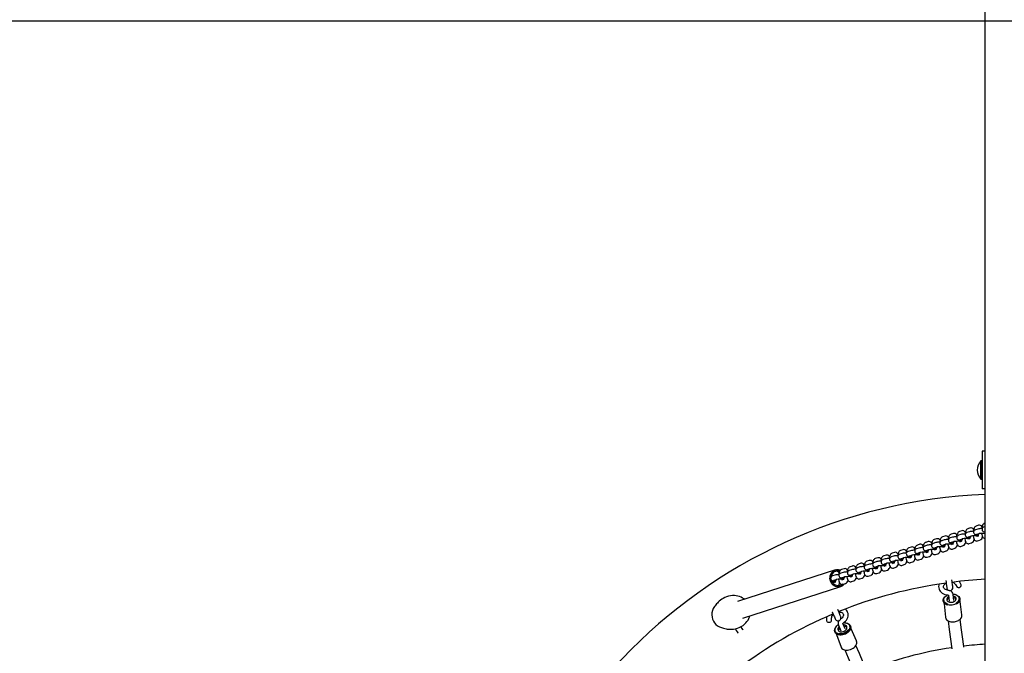
# Model space of a CAD drawing. Units: millimetres. Extents: x 1385 to 11314, y 196 to 7440.
# Drawn here: x 3922 to 5225, y 3538 to 4375 of the extents above; entities that cross this region are included whole.
import ezdxf

# ---------------------------------------------------------------- set-up
doc = ezdxf.new("R2010")
doc.units = ezdxf.units.MM
doc.header["$LTSCALE"] = 50
doc.linetypes.add('SLD-Сплошная', pattern=[0])

msp = doc.modelspace()

# ---------------------------------------------------------------- linework, layer by layer
at = {"color": 7, "linetype": 'SLD-Сплошная', "lineweight": 25}
for p, q in [((5199.2, 2132.5), (5199.2, 4397.9)), ((5195.2, 3804.9), (5195.2, 3754.9)), ((5199.2, 3804.9), (5195.2, 3804.9)), ((5194.3, 3791.9), (5193.7, 3791.9)), ((5193.7, 3769), (5193.7, 3791.9)), ((5194.7, 3791.5), (5194.3, 3791.9)), ((5194.3, 3769), (5194.3, 3791.9)), ((5194.7, 3791.5), (5194.7, 3768.3)), ((5193.7, 3767.9), (5193.7, 3769)), ((5193.7, 3767.9), (5194.3, 3767.9)), ((5194.3, 3767.9), (5194.3, 3769)), ((5194.3, 3767.9), (5194.7, 3768.3)), ((5199.2, 3754.9), (5195.2, 3754.9)), ((5168.4, 3699.7), (5165.2, 3698.7)), ((5179.5, 3703.3), (5176.3, 3702.2)), ((5189.5, 3701.9), (5186.3, 3700.9)), ((5190.6, 3706.8), (5187.4, 3705.8)), ((5199.2, 3705), (5197.5, 3704.5)), ((5198.6, 3709.4), (5198.6, 3709.4)), ((5135, 3688.9), (5131.8, 3687.9)), ((5145, 3687.5), (5141.8, 3686.5)), ((5146.1, 3692.5), (5142.9, 3691.5)), ((5156.1, 3691.1), (5153, 3690.1)), ((5157.2, 3696.1), (5154.1, 3695.1)), ((5167.2, 3694.7), (5164.1, 3693.7)), ((5167.6, 3685.5), (5165.2, 3684.7)), ((5165.9, 3688), (5169.1, 3689)), ((5167.2, 3685.4), (5167.2, 3685.7)), ((5178.4, 3698.3), (5175.2, 3697.3)), ((5178.8, 3689.1), (5176.3, 3688.3)), ((5177.1, 3691.6), (5180.2, 3692.6)), ((5178.4, 3689), (5178.3, 3689.3)), ((5189.9, 3692.7), (5187.4, 3691.9)), ((5188.2, 3695.2), (5191.3, 3696.2)), ((5189.3, 3686.2), (5192.4, 3687.2)), ((5189.5, 3692.6), (5189.4, 3692.8)), ((5199.2, 3695.7), (5198.6, 3695.5)), ((5090.5, 3674.6), (5087.3, 3673.5)), ((5100.5, 3673.2), (5097.3, 3672.2)), ((5101.6, 3678.1), (5098.4, 3677.1)), ((5111.6, 3676.8), (5108.5, 3675.8)), ((5112.7, 3681.7), (5109.6, 3680.7)), ((5122.7, 3680.4), (5119.6, 3679.3)), ((5123.8, 3685.3), (5120.7, 3684.3)), ((5121.4, 3673.6), (5124.6, 3674.7)), ((5133.9, 3684), (5130.7, 3682.9)), ((5134.3, 3674.7), (5131.8, 3674)), ((5132.5, 3677.2), (5135.7, 3678.2)), ((5133.9, 3674.6), (5133.8, 3674.9)), ((5145.4, 3678.3), (5142.9, 3677.5)), ((5143.7, 3680.8), (5146.8, 3681.8)), ((5144.8, 3671.8), (5147.9, 3672.9)), ((5145, 3678.2), (5144.9, 3678.5)), ((5156.5, 3681.9), (5154.1, 3681.1)), ((5154.8, 3684.4), (5158, 3685.4)), ((5155.9, 3675.4), (5159.1, 3676.4)), ((5156.1, 3681.8), (5156.1, 3682.1)), ((5167, 3679), (5170.2, 3680)), ((5178.2, 3682.6), (5181.3, 3683.6)), ((5046, 3660.2), (5042.8, 3659.2)), ((5057.1, 3663.8), (5053.9, 3662.8)), ((5067.1, 3662.4), (5063.9, 3661.4)), ((5068.2, 3667.4), (5065.1, 3666.4)), ((5078.2, 3666), (5075.1, 3665)), ((5079.3, 3671), (5076.2, 3669.9)), ((5076.9, 3659.3), (5080.1, 3660.3)), ((5089.4, 3669.6), (5086.2, 3668.6)), ((5089.8, 3660.4), (5087.3, 3659.6)), ((5088, 3662.9), (5091.2, 3663.9)), ((5089.4, 3660.3), (5089.3, 3660.6)), ((5100.9, 3664), (5098.4, 3663.2)), ((5099.2, 3666.5), (5102.3, 3667.5)), ((5100.5, 3663.9), (5100.4, 3664.1)), ((5112, 3667.6), (5109.6, 3666.8)), ((5110.3, 3670), (5113.5, 3671.1)), ((5111.4, 3661.1), (5114.6, 3662.1)), ((5111.6, 3667.4), (5111.6, 3667.7)), ((5123.1, 3671.2), (5120.7, 3670.4)), ((5122.5, 3664.7), (5125.7, 3665.7)), ((5122.7, 3671), (5122.7, 3671.3)), ((5133.7, 3668.3), (5136.8, 3669.3)), ((5001.3, 3647.8), (4871.7, 3606)), ((5012.6, 3649.4), (5009.4, 3648.4)), ((5022.6, 3648.1), (5019.4, 3647.1)), ((5023.7, 3653), (5020.6, 3652)), ((5033.7, 3651.7), (5030.6, 3650.6)), ((5034.8, 3656.6), (5031.7, 3655.6)), ((5044.9, 3655.2), (5041.7, 3654.2)), ((5043.5, 3648.5), (5046.7, 3649.5)), ((5056, 3658.8), (5052.8, 3657.8)), ((5056.4, 3649.6), (5053.9, 3648.8)), ((5054.7, 3652.1), (5057.8, 3653.1)), ((5056, 3649.5), (5055.9, 3649.8)), ((5067.5, 3653.2), (5065.1, 3652.4)), ((5065.8, 3655.7), (5069, 3656.7)), ((5066.9, 3646.7), (5070.1, 3647.7)), ((5067.1, 3653.1), (5067.1, 3653.4)), ((5078.6, 3656.8), (5076.2, 3656)), ((5078, 3650.3), (5081.2, 3651.3)), ((5078.2, 3656.7), (5078.2, 3657)), ((5089.2, 3653.9), (5092.3, 3654.9)), ((5100.3, 3657.5), (5103.4, 3658.5)), ((5000.3, 3640.9), (4997.2, 3639.9)), ((4999, 3634.2), (5002.2, 3635.2)), ((5001.5, 3645.8), (4999.4, 3645.2)), ((5011.5, 3644.5), (5008.3, 3643.5)), ((5011.9, 3635.3), (5009.4, 3634.5)), ((5010.2, 3637.8), (5013.3, 3638.8)), ((5011.5, 3635.1), (5011.4, 3635.4)), ((5023, 3638.9), (5020.6, 3638.1)), ((5021.3, 3641.3), (5024.5, 3642.4)), ((5022.4, 3632.4), (5025.6, 3633.4)), ((5022.6, 3638.7), (5022.6, 3639)), ((5034.1, 3642.5), (5031.7, 3641.7)), ((5032.4, 3644.9), (5035.6, 3645.9)), ((5033.5, 3636), (5036.7, 3637)), ((5033.7, 3642.3), (5033.7, 3642.6)), ((5045.2, 3646), (5042.8, 3645.3)), ((5044.7, 3639.5), (5047.8, 3640.6)), ((5044.8, 3645.9), (5044.8, 3646.2)), ((5055.8, 3643.1), (5058.9, 3644.2)), ((4878.8, 3584.1), (5008.3, 3625.9)), ((5000.7, 3631.7), (4998.3, 3630.9)), ((5000.3, 3631.6), (5000.3, 3631.8)), ((5011.3, 3628.8), (5014.4, 3629.8)), ((5160.2, 3628.5), (5162.1, 3625.2)), ((5167.6, 3628.3), (5165.7, 3631.6)), ((5150.8, 3614.4), (5151.7, 3606.7)), ((5158, 3607.6), (5157, 3615.4)), ((5164.8, 3609.9), (5164.8, 3609.9)), ((5168.4, 3588.3), (5165.6, 3609.7)), ((5144.5, 3607.3), (5144.5, 3607.3)), ((5144.5, 3607.3), (5146.6, 3585.5)), ((4989.6, 3584.4), (4989.6, 3580.6)), ((4995.9, 3580.7), (4995.9, 3584.5)), ((5005.3, 3574.7), (5008.3, 3567.5)), ((5014.1, 3569.9), (5011.2, 3577)), ((5020.1, 3573.9), (5020.1, 3573.9)), ((5029.2, 3554), (5020.1, 3573.9)), ((5158.2, 3579.3), (5158.5, 3579.3)), ((5158.5, 3579.3), (5158.7, 3579.3)), ((5001.2, 3566.1), (5001.2, 3566.1)), ((5001.2, 3566.1), (5008.9, 3545.6))]:
    msp.add_line(p, q, dxfattribs=at)
at = {"color": 251, "linetype": 'SLD-Сплошная', "true_color": 0x636466}
msp.add_line((9073.8, 4373.4), (1384.6, 4373.4), dxfattribs=at)
at = {"color": 7, "linetype": 'SLD-Сплошная', "lineweight": 25, "flags": 128}
for points in [[(5165.2, 3698.7), (5164.3, 3698.2), (5163.6, 3697.7), (5163, 3697), (5162.5, 3696), (5161.9, 3694.7), (5161.5, 3693.2), (5161.3, 3691.7)], [(5176.3, 3702.2), (5175.4, 3701.8), (5174.7, 3701.3), (5174.1, 3700.5), (5173.6, 3699.6), (5173.1, 3698.3), (5172.7, 3696.8), (5172.4, 3695.3)], [(5187.4, 3705.8), (5186.5, 3705.4), (5185.8, 3704.8), (5185.3, 3704.1), (5184.7, 3703.2), (5184.2, 3701.9), (5183.8, 3700.4), (5183.5, 3698.9)], [(5186.3, 3700.9), (5185.7, 3700.6), (5185.2, 3700.3), (5184.6, 3699.8), (5184.2, 3699), (5184, 3698.2), (5184, 3697.3), (5184.3, 3696.4), (5184.7, 3695.8), (5185.2, 3695.3), (5185.6, 3695), (5186.1, 3694.8), (5186.7, 3694.6), (5187.5, 3694.5), (5188.6, 3694.3), (5189.8, 3694.2), (5190.3, 3694.2)], [(5198.6, 3709.4), (5197.7, 3709), (5197, 3708.4), (5196.4, 3707.7), (5195.8, 3706.8), (5195.3, 3705.5), (5194.9, 3704), (5194.6, 3702.5)], [(5197.5, 3704.5), (5196.8, 3704.2), (5196.3, 3703.9), (5195.8, 3703.3), (5195.3, 3702.6), (5195.1, 3701.8), (5195.1, 3700.8), (5195.4, 3700), (5195.8, 3699.4), (5196.3, 3698.9), (5196.8, 3698.6), (5197.3, 3698.4), (5197.8, 3698.2), (5198.6, 3698.1), (5199.2, 3698)], [(5131.8, 3687.9), (5130.9, 3687.5), (5130.2, 3686.9), (5129.6, 3686.2), (5129.1, 3685.3), (5128.6, 3684), (5128.1, 3682.5), (5127.9, 3681)], [(5142.9, 3691.5), (5142, 3691), (5141.3, 3690.5), (5140.7, 3689.8), (5140.2, 3688.8), (5139.7, 3687.6), (5139.3, 3686), (5139, 3684.5)], [(5141.8, 3686.5), (5141.2, 3686.3), (5140.7, 3685.9), (5140.1, 3685.4), (5139.7, 3684.7), (5139.4, 3683.8), (5139.5, 3682.9), (5139.8, 3682.1), (5140.2, 3681.4), (5140.6, 3681), (5141.1, 3680.7), (5141.6, 3680.5), (5142.2, 3680.3), (5143, 3680.1), (5144.1, 3680), (5145.3, 3679.9), (5145.8, 3679.8)], [(5154.1, 3695.1), (5153.2, 3694.6), (5152.5, 3694.1), (5151.9, 3693.4), (5151.3, 3692.4), (5150.8, 3691.2), (5150.4, 3689.6), (5150.1, 3688.1)], [(5153, 3690.1), (5152.3, 3689.9), (5151.8, 3689.5), (5151.2, 3689), (5150.8, 3688.3), (5150.6, 3687.4), (5150.6, 3686.5), (5150.9, 3685.7), (5151.3, 3685), (5151.8, 3684.6), (5152.3, 3684.3), (5152.8, 3684), (5153.3, 3683.9), (5154.1, 3683.7), (5155.2, 3683.6), (5156.4, 3683.5), (5156.9, 3683.4)], [(5161.1, 3685.7), (5161.2, 3685.2), (5161.4, 3683.7), (5161.8, 3682.3), (5162.5, 3681), (5163, 3680.2), (5163.8, 3679.5), (5164.6, 3679.1), (5165.6, 3678.9), (5166.6, 3678.9), (5167, 3679)], [(5164.1, 3693.7), (5163.5, 3693.4), (5162.9, 3693.1), (5162.4, 3692.6), (5161.9, 3691.9), (5161.7, 3691), (5161.7, 3690.1), (5162, 3689.3), (5162.4, 3688.6), (5162.9, 3688.2), (5163.4, 3687.8), (5163.9, 3687.6), (5164.4, 3687.5), (5165.3, 3687.3), (5166.3, 3687.2), (5167.5, 3687), (5168.1, 3687)], [(5169.1, 3689), (5168.2, 3687.7), (5168, 3686.7), (5167.8, 3685.9), (5167.6, 3685.4), (5167.5, 3685.2), (5167.5, 3685.2)], [(5172.3, 3689.3), (5172.3, 3688.8), (5172.6, 3687.3), (5173, 3685.9), (5173.6, 3684.6), (5174.2, 3683.8), (5174.9, 3683.1), (5175.7, 3682.7), (5176.7, 3682.4), (5177.8, 3682.5), (5178.2, 3682.6)], [(5175.2, 3697.3), (5174.6, 3697), (5174, 3696.7), (5173.5, 3696.2), (5173.1, 3695.4), (5172.8, 3694.6), (5172.9, 3693.7), (5173.1, 3692.8), (5173.5, 3692.2), (5174, 3691.8), (5174.5, 3691.4), (5175, 3691.2), (5175.6, 3691), (5176.4, 3690.9), (5177.5, 3690.7), (5178.6, 3690.6), (5179.2, 3690.6)], [(5180.2, 3692.6), (5179.3, 3691.3), (5179.1, 3690.3), (5178.9, 3689.4), (5178.7, 3689), (5178.6, 3688.8), (5178.6, 3688.8)], [(5183.4, 3692.9), (5183.4, 3692.4), (5183.7, 3690.9), (5184.1, 3689.5), (5184.7, 3688.2), (5185.3, 3687.3), (5186, 3686.7), (5186.9, 3686.3), (5187.8, 3686), (5188.9, 3686.1), (5189.3, 3686.2)], [(5191.3, 3696.2), (5190.4, 3694.9), (5190.2, 3693.9), (5190, 3693), (5189.8, 3692.6), (5189.7, 3692.4), (5189.8, 3692.4)], [(5194.5, 3696.5), (5194.6, 3696), (5194.8, 3694.5), (5195.2, 3693.1), (5195.8, 3691.8), (5196.4, 3690.9), (5197.1, 3690.3), (5198, 3689.8), (5199, 3689.6), (5199.2, 3689.6)], [(5087.3, 3673.5), (5086.4, 3673.1), (5085.7, 3672.5), (5085.1, 3671.8), (5084.6, 3670.9), (5084.1, 3669.6), (5083.6, 3668.1), (5083.4, 3666.6)], [(5098.4, 3677.1), (5097.5, 3676.7), (5096.8, 3676.1), (5096.2, 3675.4), (5095.7, 3674.5), (5095.2, 3673.2), (5094.8, 3671.7), (5094.5, 3670.2)], [(5109.6, 3680.7), (5108.7, 3680.3), (5108, 3679.7), (5107.4, 3679), (5106.8, 3678.1), (5106.3, 3676.8), (5105.9, 3675.3), (5105.6, 3673.8)], [(5108.5, 3675.8), (5107.8, 3675.5), (5107.3, 3675.2), (5106.7, 3674.6), (5106.3, 3673.9), (5106.1, 3673.1), (5106.1, 3672.1), (5106.4, 3671.3), (5106.8, 3670.7), (5107.3, 3670.2), (5107.8, 3669.9), (5108.3, 3669.7), (5108.8, 3669.5), (5109.6, 3669.4), (5110.7, 3669.2), (5111.9, 3669.1), (5112.4, 3669.1)], [(5120.7, 3684.3), (5119.8, 3683.9), (5119.1, 3683.3), (5118.5, 3682.6), (5118, 3681.7), (5117.4, 3680.4), (5117, 3678.9), (5116.8, 3677.4)], [(5119.6, 3679.3), (5118.9, 3679.1), (5118.4, 3678.7), (5117.9, 3678.2), (5117.4, 3677.5), (5117.2, 3676.6), (5117.2, 3675.7), (5117.5, 3674.9), (5117.9, 3674.3), (5118.4, 3673.8), (5118.9, 3673.5), (5119.4, 3673.3), (5119.9, 3673.1), (5120.7, 3672.9), (5121.8, 3672.8), (5123, 3672.7), (5123.5, 3672.7)], [(5124.6, 3674.7), (5123.7, 3673.4), (5123.5, 3672.3), (5123.3, 3671.5), (5123.1, 3671), (5123, 3670.8), (5123, 3670.9)], [(5127.8, 3674.9), (5127.8, 3674.5), (5128.1, 3673), (5128.4, 3671.6), (5129.1, 3670.2), (5129.7, 3669.4), (5130.4, 3668.8), (5131.2, 3668.3), (5132.2, 3668.1), (5133.3, 3668.1), (5133.7, 3668.3)], [(5130.7, 3682.9), (5130.1, 3682.7), (5129.5, 3682.3), (5129, 3681.8), (5128.6, 3681.1), (5128.3, 3680.2), (5128.4, 3679.3), (5128.6, 3678.5), (5129, 3677.9), (5129.5, 3677.4), (5130, 3677.1), (5130.5, 3676.9), (5131, 3676.7), (5131.9, 3676.5), (5133, 3676.4), (5134.1, 3676.3), (5134.7, 3676.3)], [(5135.7, 3678.2), (5134.8, 3677), (5134.6, 3675.9), (5134.4, 3675.1), (5134.2, 3674.6), (5134.1, 3674.4), (5134.1, 3674.4)], [(5138.9, 3678.5), (5138.9, 3678), (5139.2, 3676.6), (5139.6, 3675.2), (5140.2, 3673.8), (5140.8, 3673), (5141.5, 3672.4), (5142.4, 3671.9), (5143.3, 3671.7), (5144.4, 3671.7), (5144.8, 3671.8)], [(5146.8, 3681.8), (5145.9, 3680.6), (5145.7, 3679.5), (5145.5, 3678.7), (5145.3, 3678.2), (5145.2, 3678), (5145.2, 3678)], [(5150, 3682.1), (5150.1, 3681.6), (5150.3, 3680.2), (5150.7, 3678.8), (5151.3, 3677.4), (5151.9, 3676.6), (5152.6, 3675.9), (5153.5, 3675.5), (5154.5, 3675.3), (5155.5, 3675.3), (5155.9, 3675.4)], [(5158, 3685.4), (5157.1, 3684.2), (5156.9, 3683.1), (5156.6, 3682.3), (5156.5, 3681.8), (5156.4, 3681.6), (5156.4, 3681.6)], [(5053.9, 3662.8), (5053, 3662.3), (5052.3, 3661.8), (5051.7, 3661.1), (5051.2, 3660.1), (5050.7, 3658.9), (5050.3, 3657.3), (5050, 3655.8)], [(5065.1, 3666.4), (5064.2, 3665.9), (5063.5, 3665.4), (5062.9, 3664.7), (5062.3, 3663.7), (5061.8, 3662.5), (5061.4, 3660.9), (5061.1, 3659.4)], [(5063.9, 3661.4), (5063.3, 3661.1), (5062.8, 3660.8), (5062.2, 3660.3), (5061.8, 3659.6), (5061.6, 3658.7), (5061.6, 3657.8), (5061.9, 3657), (5062.3, 3656.3), (5062.8, 3655.9), (5063.3, 3655.6), (5063.7, 3655.3), (5064.3, 3655.2), (5065.1, 3655), (5066.2, 3654.9), (5067.4, 3654.8), (5067.9, 3654.7)], [(5076.2, 3669.9), (5075.3, 3669.5), (5074.6, 3669), (5074, 3668.2), (5073.4, 3667.3), (5072.9, 3666), (5072.5, 3664.5), (5072.3, 3663)], [(5075.1, 3665), (5074.4, 3664.7), (5073.9, 3664.4), (5073.4, 3663.9), (5072.9, 3663.2), (5072.7, 3662.3), (5072.7, 3661.4), (5073, 3660.5), (5073.4, 3659.9), (5073.9, 3659.5), (5074.4, 3659.1), (5074.9, 3658.9), (5075.4, 3658.8), (5076.2, 3658.6), (5077.3, 3658.4), (5078.5, 3658.3), (5079, 3658.3)], [(5080.1, 3660.3), (5079.2, 3659), (5079, 3658), (5078.8, 3657.2), (5078.6, 3656.7), (5078.5, 3656.5), (5078.5, 3656.5)], [(5083.3, 3660.6), (5083.3, 3660.1), (5083.6, 3658.6), (5083.9, 3657.2), (5084.6, 3655.9), (5085.2, 3655.1), (5085.9, 3654.4), (5086.7, 3654), (5087.7, 3653.7), (5088.8, 3653.8), (5089.2, 3653.9)], [(5086.2, 3668.6), (5085.6, 3668.3), (5085, 3668), (5084.5, 3667.5), (5084.1, 3666.7), (5083.8, 3665.9), (5083.8, 3665), (5084.1, 3664.1), (5084.5, 3663.5), (5085, 3663), (5085.5, 3662.7), (5086, 3662.5), (5086.5, 3662.3), (5087.4, 3662.2), (5088.5, 3662), (5089.6, 3661.9), (5090.2, 3661.9)], [(5091.2, 3663.9), (5090.3, 3662.6), (5090.1, 3661.6), (5089.9, 3660.7), (5089.7, 3660.3), (5089.6, 3660.1), (5089.6, 3660.1)], [(5094.4, 3664.2), (5094.4, 3663.7), (5094.7, 3662.2), (5095.1, 3660.8), (5095.7, 3659.5), (5096.3, 3658.6), (5097, 3658), (5097.9, 3657.5), (5098.8, 3657.3), (5099.9, 3657.4), (5100.3, 3657.5)], [(5097.3, 3672.2), (5096.7, 3671.9), (5096.2, 3671.6), (5095.6, 3671.1), (5095.2, 3670.3), (5094.9, 3669.5), (5095, 3668.5), (5095.2, 3667.7), (5095.7, 3667.1), (5096.1, 3666.6), (5096.6, 3666.3), (5097.1, 3666.1), (5097.7, 3665.9), (5098.5, 3665.8), (5099.6, 3665.6), (5100.8, 3665.5), (5101.3, 3665.5)], [(5102.3, 3667.5), (5101.4, 3666.2), (5101.2, 3665.2), (5101, 3664.3), (5100.8, 3663.9), (5100.7, 3663.7), (5100.7, 3663.7)], [(5105.5, 3667.8), (5105.6, 3667.3), (5105.8, 3665.8), (5106.2, 3664.4), (5106.8, 3663), (5107.4, 3662.2), (5108.1, 3661.6), (5109, 3661.1), (5110, 3660.9), (5111, 3661), (5111.4, 3661.1)], [(5113.5, 3671.1), (5112.6, 3669.8), (5112.4, 3668.7), (5112.1, 3667.9), (5112, 3667.5), (5111.9, 3667.3), (5111.9, 3667.3)], [(5116.6, 3671.4), (5116.7, 3670.9), (5116.9, 3669.4), (5117.3, 3668), (5117.9, 3666.6), (5118.5, 3665.8), (5119.3, 3665.2), (5120.1, 3664.7), (5121.1, 3664.5), (5122.1, 3664.6), (5122.5, 3664.7)], [(5009.4, 3648.4), (5008.5, 3648), (5007.8, 3647.4), (5007.2, 3646.7), (5006.7, 3645.8), (5006.2, 3644.5), (5005.8, 3643), (5005.5, 3641.5)], [(5020.6, 3652), (5019.6, 3651.6), (5019, 3651), (5018.4, 3650.3), (5017.8, 3649.4), (5017.3, 3648.1), (5016.9, 3646.6), (5016.6, 3645.1)], [(5019.4, 3647.1), (5018.8, 3646.8), (5018.3, 3646.5), (5017.7, 3645.9), (5017.3, 3645.2), (5017.1, 3644.3), (5017.1, 3643.4), (5017.4, 3642.6), (5017.8, 3642), (5018.3, 3641.5), (5018.8, 3641.2), (5019.2, 3641), (5019.8, 3640.8), (5020.6, 3640.6), (5021.7, 3640.5), (5022.9, 3640.4), (5023.4, 3640.4)], [(5031.7, 3655.6), (5030.8, 3655.2), (5030.1, 3654.6), (5029.5, 3653.9), (5028.9, 3653), (5028.4, 3651.7), (5028, 3650.2), (5027.7, 3648.7)], [(5030.6, 3650.6), (5029.9, 3650.4), (5029.4, 3650), (5028.9, 3649.5), (5028.4, 3648.8), (5028.2, 3647.9), (5028.2, 3647), (5028.5, 3646.2), (5028.9, 3645.6), (5029.4, 3645.1), (5029.9, 3644.8), (5030.4, 3644.6), (5030.9, 3644.4), (5031.7, 3644.2), (5032.8, 3644.1), (5034, 3644), (5034.5, 3644)], [(5042.8, 3659.2), (5041.9, 3658.8), (5041.2, 3658.2), (5040.6, 3657.5), (5040.1, 3656.6), (5039.6, 3655.3), (5039.1, 3653.8), (5038.9, 3652.3)], [(5041.7, 3654.2), (5041.1, 3654), (5040.5, 3653.6), (5040, 3653.1), (5039.6, 3652.4), (5039.3, 3651.5), (5039.3, 3650.6), (5039.6, 3649.8), (5040, 3649.2), (5040.5, 3648.7), (5041, 3648.4), (5041.5, 3648.2), (5042, 3648), (5042.9, 3647.8), (5043.9, 3647.7), (5045.1, 3647.6), (5045.7, 3647.5)], [(5046.7, 3649.5), (5045.8, 3648.3), (5045.6, 3647.2), (5045.4, 3646.4), (5045.2, 3645.9), (5045.1, 3645.7), (5045.1, 3645.7)], [(5049.9, 3649.8), (5049.9, 3649.3), (5050.2, 3647.9), (5050.6, 3646.5), (5051.2, 3645.1), (5051.8, 3644.3), (5052.5, 3643.6), (5053.4, 3643.2), (5054.3, 3643), (5055.4, 3643), (5055.8, 3643.1)], [(5052.8, 3657.8), (5052.2, 3657.6), (5051.7, 3657.2), (5051.1, 3656.7), (5050.7, 3656), (5050.4, 3655.1), (5050.5, 3654.2), (5050.7, 3653.4), (5051.2, 3652.7), (5051.6, 3652.3), (5052.1, 3652), (5052.6, 3651.7), (5053.2, 3651.6), (5054, 3651.4), (5055.1, 3651.3), (5056.3, 3651.2), (5056.8, 3651.1)], [(5057.8, 3653.1), (5056.9, 3651.9), (5056.7, 3650.8), (5056.5, 3650), (5056.3, 3649.5), (5056.2, 3649.3), (5056.2, 3649.3)], [(5061, 3653.4), (5061.1, 3652.9), (5061.3, 3651.4), (5061.7, 3650.1), (5062.3, 3648.7), (5062.9, 3647.9), (5063.6, 3647.2), (5064.5, 3646.8), (5065.4, 3646.6), (5066.5, 3646.6), (5066.9, 3646.7)], [(5069, 3656.7), (5068, 3655.5), (5067.9, 3654.4), (5067.6, 3653.6), (5067.5, 3653.1), (5067.4, 3652.9), (5067.4, 3652.9)], [(5072.1, 3657), (5072.2, 3656.5), (5072.4, 3655), (5072.8, 3653.6), (5073.4, 3652.3), (5074, 3651.5), (5074.8, 3650.8), (5075.6, 3650.4), (5076.6, 3650.1), (5077.6, 3650.2), (5078, 3650.3)], [(5013.4, 3629.5), (5013.4, 3629.4), (5012.1, 3628), (5010.6, 3626.9), (5008.9, 3626.1), (5007, 3625.5), (5005.1, 3625.4), (5003.2, 3625.5), (5001.4, 3626.1), (4999.6, 3626.9), (4998, 3628), (4996.6, 3629.4), (4995.5, 3631.1), (4994.6, 3632.9), (4994.1, 3634.8), (4993.8, 3636.8)], [(5011.3, 3628.8), (5009.3, 3627.9), (5007.7, 3627.2), (5006, 3626.9), (5004.2, 3626.9), (5002.5, 3627.2), (5000.8, 3627.9), (4999.3, 3628.9), (4997.9, 3630.1), (4996.8, 3631.6), (4996, 3633.2), (4995.5, 3635), (4995.3, 3636.8)], [(4995.7, 3634.6), (4996, 3634.3), (4996.5, 3634), (4997, 3633.8), (4997.5, 3633.6), (4998.4, 3633.5), (4999.4, 3633.3), (5000.6, 3633.2), (5001.2, 3633.2)], [(5002.2, 3635.2), (5001.3, 3633.9), (5001.1, 3632.9), (5000.9, 3632), (5000.7, 3631.6), (5000.6, 3631.4), (5000.6, 3631.4)], [(5005.4, 3635.5), (5005.4, 3635), (5005.7, 3633.5), (5006.1, 3632.1), (5006.7, 3630.8), (5007.3, 3629.9), (5008, 3629.3), (5008.9, 3628.8), (5009.8, 3628.6), (5010.9, 3628.7), (5011.3, 3628.8)], [(5008.3, 3643.5), (5007.7, 3643.2), (5007.1, 3642.9), (5006.6, 3642.3), (5006.2, 3641.6), (5005.9, 3640.8), (5006, 3639.8), (5006.2, 3639), (5006.7, 3638.4), (5007.1, 3637.9), (5007.6, 3637.6), (5008.1, 3637.4), (5008.7, 3637.2), (5009.5, 3637.1), (5010.6, 3636.9), (5011.8, 3636.8), (5012.3, 3636.8)], [(5013.3, 3638.8), (5012.4, 3637.5), (5012.2, 3636.5), (5012, 3635.6), (5011.8, 3635.2), (5011.7, 3635), (5011.7, 3635)], [(5016.5, 3639.1), (5016.5, 3638.6), (5016.8, 3637.1), (5017.2, 3635.7), (5017.8, 3634.3), (5018.4, 3633.5), (5019.1, 3632.9), (5020, 3632.4), (5020.9, 3632.2), (5022, 3632.3), (5022.4, 3632.4)], [(5024.5, 3642.4), (5023.5, 3641.1), (5023.4, 3640), (5023.1, 3639.2), (5023, 3638.7), (5022.9, 3638.5), (5022.9, 3638.6)], [(5027.6, 3642.7), (5027.7, 3642.2), (5027.9, 3640.7), (5028.3, 3639.3), (5028.9, 3637.9), (5029.5, 3637.1), (5030.3, 3636.5), (5031.1, 3636), (5032.1, 3635.8), (5033.1, 3635.9), (5033.5, 3636)], [(5035.6, 3645.9), (5034.7, 3644.7), (5034.5, 3643.6), (5034.3, 3642.8), (5034.1, 3642.3), (5034, 3642.1), (5034, 3642.1)], [(5038.8, 3646.2), (5038.8, 3645.7), (5039.1, 3644.3), (5039.4, 3642.9), (5040.1, 3641.5), (5040.7, 3640.7), (5041.4, 3640.1), (5042.2, 3639.6), (5043.2, 3639.4), (5044.3, 3639.4), (5044.7, 3639.5)], [(5147.3, 3633.8), (5147.3, 3633.8), (5147.6, 3631.6), (5147.9, 3629.6), (5148.1, 3627.9), (5148.3, 3626.5), (5148.4, 3625.4), (5148.5, 3624.5), (5148.6, 3624), (5148.6, 3623.9)], [(5156.6, 3624.9), (5156.5, 3625.1), (5156.5, 3625.6), (5156.4, 3626.4), (5156.2, 3627.5), (5156, 3629), (5155.8, 3630.7), (5155.5, 3632.6), (5155.2, 3634.8), (5155.2, 3634.8)], [(5138.5, 3629.4), (5138.5, 3629.3), (5137.9, 3627.6), (5137.7, 3625.9), (5137.8, 3624.2), (5138.3, 3622.5), (5138.9, 3621), (5139.9, 3619.6), (5141.1, 3618.3), (5142.5, 3617.2), (5144.2, 3616.3), (5146, 3615.5), (5148, 3615), (5149.6, 3614.8)], [(5150.2, 3621.1), (5149.5, 3621.2), (5148.1, 3621.5), (5146.9, 3622), (5145.9, 3622.6), (5145.1, 3623.3), (5144.5, 3624), (5144.2, 3624.7), (5144, 3625.6), (5144.1, 3626.4), (5144.5, 3627.3), (5145, 3628.1), (5145.8, 3629), (5146.9, 3629.8), (5147.8, 3630.3)], [(5150.2, 3621.1), (5150.4, 3621.1), (5150.2, 3621.1)], [(5165.7, 3631.6), (5165.2, 3632.5), (5164.9, 3632.8)], [(5165.1, 3624.6), (5166, 3625.1), (5166.8, 3625.7), (5167.4, 3626.4), (5167.7, 3627.2), (5167.7, 3628), (5167.6, 3628.3)], [(4880.8, 3608.9), (4880.3, 3609.4), (4878.5, 3610.6), (4876.5, 3611.6), (4874.4, 3612.5), (4872.2, 3613.2), (4869.9, 3613.6), (4867.7, 3613.9), (4865.1, 3613.9), (4862.4, 3613.7), (4859.7, 3613.1), (4857.2, 3612.3), (4854.8, 3611.4), (4852.7, 3610.2), (4850.8, 3609), (4849.1, 3607.8), (4847.6, 3606.5), (4846.3, 3605.3), (4845.1, 3604.1), (4844.1, 3602.9), (4843.1, 3601.7), (4842.1, 3600.5), (4841.3, 3599.6)], [(5149.7, 3601.2), (5148.3, 3601.7), (5146.8, 3602.5), (5145.6, 3603.4), (5144.6, 3604.6), (5144, 3605.8), (5143.8, 3607.1), (5143.9, 3608.5), (5144.3, 3609.8), (5145.1, 3611.1), (5146.2, 3612.4), (5146.5, 3612.7)], [(5150, 3602.3), (5148.4, 3602.9), (5147.1, 3603.7), (5145.9, 3604.7), (5145.1, 3605.8), (5144.6, 3607), (5144.4, 3608.3), (5144.6, 3609.6), (5145.1, 3610.9), (5146, 3612.1), (5147.1, 3613.2), (5148.5, 3614.2), (5149.6, 3614.8)], [(5151, 3612.6), (5150.7, 3612.4), (5149.7, 3611.6), (5148.9, 3610.7), (5148.5, 3609.8), (5148.4, 3608.8), (5148.6, 3607.8), (5149.1, 3606.9), (5149.9, 3606.1), (5151, 3605.6), (5152.3, 3605.2), (5153.7, 3605), (5155.1, 3605.1)], [(5149.6, 3614.8), (5149.9, 3614.8), (5150.4, 3614.6), (5150.7, 3614.5), (5150.8, 3614.4), (5150.8, 3614.4)], [(5155.1, 3605.1), (5156.5, 3605.4), (5157.8, 3605.9), (5159, 3606.6), (5159.9, 3607.4), (5160.5, 3608.4), (5160.8, 3609.4), (5160.7, 3610.4), (5160.3, 3611.3), (5159.7, 3612.1), (5158.7, 3612.8), (5157.5, 3613.3), (5157.2, 3613.4)], [(5155.6, 3601.6), (5157.4, 3602), (5159.2, 3602.6), (5160.8, 3603.4), (5162.2, 3604.4), (5163.3, 3605.5), (5164.2, 3606.7), (5164.7, 3608), (5164.9, 3609.3), (5164.8, 3609.9)], [(5157, 3615.4), (5157.4, 3615.9), (5159.2, 3615.6), (5160.8, 3615), (5162.2, 3614.2), (5163.3, 3613.3), (5164.1, 3612.2), (5164.7, 3610.9), (5164.8, 3609.7), (5164.6, 3608.3), (5164.1, 3607.1), (5163.3, 3605.8), (5162.1, 3604.7), (5160.9, 3603.9)], [(5161.5, 3614.7), (5161.9, 3614.4), (5163.3, 3613.5), (5164.4, 3612.5), (5165.1, 3611.3), (5165.6, 3610), (5165.7, 3608.7), (5165.4, 3607.3), (5164.8, 3606), (5163.9, 3604.7), (5162.6, 3603.6), (5161.3, 3602.7)], [(5008.3, 3586.3), (5008.2, 3586.4), (5008, 3586.9), (5007.7, 3587.7), (5007.2, 3588.7), (5006.7, 3590.1), (5006, 3591.6), (5005.3, 3593.5), (5004.4, 3595.5), (5004.4, 3595.5)], [(5011.9, 3577.9), (5012.9, 3578.6), (5014.4, 3580), (5015.7, 3581.6), (5016.7, 3583.2), (5017.5, 3585), (5017.9, 3586.8), (5018.1, 3588.6), (5017.9, 3590.3), (5017.4, 3592), (5016.7, 3593.5), (5015.7, 3594.8), (5014.4, 3596), (5014.3, 3596)], [(5144.5, 3607.3), (5144.6, 3606.6), (5145.1, 3605.4), (5146, 3604.3), (5147.1, 3603.3), (5148.5, 3602.6), (5150.1, 3602), (5151.8, 3601.6), (5153.7, 3601.5), (5155.6, 3601.6)], [(4850.4, 3571.5), (4851.8, 3571.1), (4853.4, 3570.7), (4854.9, 3570.3), (4856.5, 3570), (4858.1, 3569.7), (4860.1, 3569.5), (4862.1, 3569.4), (4864.3, 3569.4), (4866.6, 3569.6), (4869, 3570), (4871.6, 3570.7), (4874.1, 3571.6), (4876.6, 3572.9), (4879, 3574.4), (4881, 3576.1), (4882.7, 3577.7), (4884.2, 3579.6), (4885.6, 3581.6), (4886.7, 3583.7), (4887.6, 3585.8), (4887.9, 3587)], [(4989.7, 3585.8), (4989.6, 3585.5), (4989.6, 3584.4)], [(4997, 3592.5), (4997.1, 3592.4), (4997.9, 3590.4), (4998.6, 3588.6), (4999.3, 3587), (4999.9, 3585.7), (5000.3, 3584.6), (5000.6, 3583.8), (5000.8, 3583.4), (5000.9, 3583.2)], [(5005.6, 3592.7), (5006.4, 3592.3), (5007.7, 3592.2), (5008.9, 3591.9), (5009.9, 3591.5), (5010.7, 3590.9), (5011.2, 3590.3), (5011.6, 3589.5), (5011.8, 3588.7), (5011.7, 3587.8), (5011.5, 3586.9), (5010.9, 3585.8), (5010.1, 3584.7), (5009.2, 3583.7), (5008.3, 3583)], [(5171, 3545.5), (5170.9, 3546.4), (5169.2, 3559.2), (5167.6, 3571.8), (5166.1, 3582.8)], [(4868.6, 3569.9), (4868.9, 3569.5), (4870.1, 3567.7), (4871.2, 3566.1), (4872.1, 3564.6), (4872.6, 3564)], [(4879.2, 3568.4), (4878.8, 3569.1), (4877.8, 3570.5), (4876.7, 3572.2), (4876.4, 3572.7)], [(4989.6, 3580.6), (4989.6, 3580.6), (4989.8, 3579.9), (4990.3, 3579.3), (4991.1, 3578.9), (4992.1, 3578.6), (4993.1, 3578.6), (4994.1, 3578.8), (4995, 3579.2), (4995.6, 3579.7), (4995.9, 3580.4), (4995.9, 3580.7)], [(5015.7, 3577.6), (5017, 3577.3), (5018.4, 3576.7), (5019.6, 3575.8), (5020.5, 3574.8), (5021.1, 3573.6), (5021.4, 3572.2), (5021.3, 3570.8), (5020.9, 3569.4), (5020.1, 3567.9), (5019.1, 3566.5), (5017.8, 3565.2), (5016.3, 3564.1), (5014.6, 3563.1), (5012.8, 3562.4), (5010.9, 3561.9), (5009, 3561.6), (5007.2, 3561.6), (5005.4, 3561.8), (5003.9, 3562.3), (5002.6, 3563.1), (5001.5, 3564), (5000.8, 3565.2), (5000.3, 3566.4), (5000.2, 3567.8), (5000.5, 3569.3), (5001.1, 3570.7), (5001.7, 3571.9)], [(5013.1, 3578), (5014.9, 3577.8), (5016.5, 3577.4), (5017.8, 3576.8), (5018.9, 3575.9), (5019.7, 3574.9), (5020.2, 3573.7), (5020.4, 3572.4), (5020.2, 3571), (5019.7, 3569.6), (5018.9, 3568.2), (5017.8, 3566.9), (5016.4, 3565.7), (5014.9, 3564.7), (5013.2, 3563.9), (5011.4, 3563.3), (5009.6, 3562.9), (5007.8, 3562.8), (5006.1, 3562.9), (5004.6, 3563.3), (5003.2, 3564), (5002.2, 3564.8), (5001.3, 3565.8), (5000.8, 3567), (5000.7, 3568.4), (5000.9, 3569.7), (5001.4, 3571.1), (5002.2, 3572.5), (5003.1, 3573.7)], [(5001.2, 3566.1), (5001.5, 3565.5), (5002.3, 3564.5), (5003.4, 3563.6), (5004.7, 3563), (5006.3, 3562.6), (5008, 3562.4), (5009.7, 3562.6), (5011.6, 3562.9), (5013.3, 3563.5), (5015, 3564.4), (5016.6, 3565.4), (5017.9, 3566.6), (5019, 3567.9), (5019.8, 3569.2), (5020.3, 3570.6), (5020.5, 3572), (5020.3, 3573.3), (5020.1, 3573.9)], [(5005.3, 3574.7), (5004, 3574.7), (5003.2, 3573.8)], [(5006.1, 3572.9), (5005.4, 3572.2), (5004.8, 3571.1), (5004.4, 3570.1), (5004.4, 3569), (5004.7, 3568.1), (5005.3, 3567.3), (5006.2, 3566.6), (5007.3, 3566.2), (5008.6, 3566.1), (5009.9, 3566.2), (5011.3, 3566.5), (5012.7, 3567), (5013.9, 3567.8), (5014.9, 3568.7), (5015.7, 3569.7), (5016.2, 3570.8), (5016.4, 3571.8), (5016.2, 3572.8), (5015.8, 3573.7), (5015, 3574.4), (5014, 3575), (5012.8, 3575.3), (5011.9, 3575.3)], [(5011.2, 3577), (5011.2, 3577), (5011.2, 3577.1), (5011.4, 3577.4), (5011.7, 3577.8), (5011.9, 3577.9)], [(5013.1, 3578), (5012.6, 3578), (5012, 3578)], [(5150.3, 3580.7), (5151.8, 3569.1), (5153.5, 3556.4), (5155.2, 3543.4)], [(5008.9, 3545.6), (5009, 3545.3), (5009.8, 3544.1), (5010.8, 3543.2), (5012.1, 3542.5), (5013.7, 3542), (5015.4, 3541.7), (5017.2, 3541.7), (5019.1, 3542), (5021, 3542.5), (5022.8, 3543.3), (5024.5, 3544.2), (5026, 3545.4), (5027.3, 3546.6), (5028.4, 3548), (5029.1, 3549.5), (5029.5, 3550.9), (5029.6, 3552.4), (5029.3, 3553.7), (5029.2, 3554)], [(5042.8, 3513.3), (5037.8, 3525.4), (5032.9, 3537.3), (5028.4, 3548.1)], [(5013.6, 3542), (5017.9, 3531.7), (5022.7, 3520), (5027.6, 3508.1), (5028, 3507.2)]]:
    msp.add_lwpolyline(points, dxfattribs=at)
at = {"color": 7, "linetype": 'SLD-Сплошная', "lineweight": 25}
for centre, radius, start, end in [((5206.2, 3779.9), 17.3, 136.0913, 223.9087), ((5229.2, 3042.4), 706, 92.4354, 267.5646), ((5169.5, 3695.9), 3.9, 27.7199, 106.4384), ((5183.7, 3674.7), 24.2, 90.4505, 102.746), ((5180.6, 3699.5), 3.9, 27.7188, 106.4383), ((5194.8, 3678.3), 24.2, 90.4522, 102.743), ((5191.7, 3703.1), 3.9, 27.7187, 106.4383), ((5125, 3681.6), 3.9, 27.719, 106.4381), ((5136.1, 3685.2), 3.9, 27.7216, 106.4354), ((5150.3, 3663.9), 24.2, 90.4522, 102.743), ((5147.2, 3688.8), 3.9, 27.7215, 106.4355), ((5161.5, 3667.5), 24.2, 90.4522, 102.743), ((5158.3, 3692.3), 3.9, 27.7199, 106.4384), ((5163.2, 3642), 43.7, 84.2082, 96.9026), ((5172.6, 3671.1), 24.2, 90.4505, 102.746), ((5174.3, 3645.6), 43.7, 84.2079, 96.9022), ((5185.5, 3649.2), 43.7, 84.2068, 96.904), ((5178.9, 3689), 5.94, 294.3718, 351.1576), ((5192.9, 3657.6), 38.6, 80.5764, 92.2957), ((5190, 3692.6), 5.94, 294.3711, 351.1583), ((5091.6, 3670.8), 3.9, 27.7201, 106.4383), ((5105.8, 3649.6), 24.2, 90.4505, 102.746), ((5102.7, 3674.4), 3.9, 27.7189, 106.4382), ((5116.9, 3653.2), 24.2, 90.4522, 102.743), ((5113.8, 3678), 3.9, 27.7187, 106.4383), ((5128.1, 3656.8), 24.2, 90.4522, 102.743), ((5129.8, 3631.2), 43.7, 84.2078, 96.903), ((5139.2, 3660.3), 24.2, 90.4522, 102.743), ((5141, 3634.8), 43.7, 84.2067, 96.9041), ((5134.4, 3674.7), 5.94, 294.3709, 351.1585), ((5152.1, 3638.4), 43.7, 84.2073, 96.9035), ((5145.5, 3678.3), 5.94, 294.371, 351.1577), ((5156.6, 3681.9), 5.94, 294.3708, 351.1577), ((5167.7, 3685.4), 5.94, 294.3724, 351.157), ((5047.1, 3656.5), 3.9, 27.7187, 106.4383), ((5061.3, 3635.2), 24.2, 90.4522, 102.743), ((5058.2, 3660.1), 3.9, 27.7215, 106.4355), ((5072.4, 3638.8), 24.2, 90.4522, 102.743), ((5069.3, 3663.6), 3.9, 27.7215, 106.4355), ((5083.6, 3642.4), 24.2, 90.4522, 102.743), ((5080.4, 3667.2), 3.9, 27.7199, 106.4384), ((5085.3, 3616.9), 43.7, 84.2082, 96.9026), ((5094.7, 3646), 24.2, 90.4505, 102.746), ((5096.5, 3620.5), 43.7, 84.2078, 96.9023), ((5089.9, 3660.3), 5.94, 294.372, 351.1575), ((5107.6, 3624.1), 43.7, 84.2068, 96.904), ((5101, 3663.9), 5.94, 294.3719, 351.1576), ((5118.7, 3627.6), 43.7, 84.2078, 96.903), ((5112.1, 3667.5), 5.94, 294.3709, 351.1585), ((5123.2, 3671.1), 5.94, 294.3709, 351.1585), ((5004.5, 3637.5), 10.7, 71.323, 183.6983), ((5004.6, 3637.4), 9.35, 74.7819, 183.503), ((5013.7, 3645.7), 3.9, 27.7199, 106.4384), ((5027.9, 3624.5), 24.2, 90.4506, 102.7459), ((5024.8, 3649.3), 3.9, 27.7187, 106.4383), ((5039.1, 3628.1), 24.2, 90.4522, 102.743), ((5035.9, 3652.9), 3.9, 27.7187, 106.4383), ((5050.2, 3631.6), 24.2, 90.4522, 102.743), ((5052, 3606.1), 43.7, 84.2067, 96.904), ((5063.1, 3609.7), 43.7, 84.2067, 96.904), ((5056.5, 3649.6), 5.94, 294.3704, 351.1588), ((5074.2, 3613.3), 43.7, 84.2073, 96.9035), ((5067.6, 3653.1), 5.94, 294.3704, 351.1584), ((5078.7, 3656.7), 5.94, 294.3704, 351.1584), ((4998.1, 3636.6), 3.39, 106.0416, 139.0579), ((5005.7, 3617.3), 24.2, 90.4522, 102.743), ((5002.6, 3642.1), 3.9, 27.7199, 106.4384), ((5007.5, 3591.8), 43.7, 84.2082, 96.9026), ((5016.8, 3620.9), 24.2, 90.4505, 102.746), ((5018.6, 3595.3), 43.7, 84.2079, 96.9022), ((5012, 3635.2), 5.94, 294.3723, 351.1569), ((5029.7, 3598.9), 43.7, 84.2068, 96.904), ((5023.1, 3638.8), 5.94, 294.372, 351.1572), ((5040.8, 3602.5), 43.7, 84.2079, 96.9029), ((5034.2, 3642.4), 5.94, 294.3711, 351.1581), ((5045.4, 3646), 5.94, 294.3713, 351.158), ((5235.7, 3042.8), 594, 93.5216, 97.739), ((4995.8, 3585.1), 46.9, 83.9156, 88.7966), ((5000.2, 3631.9), 6.65, 310.5957, 349.3511), ((5227.3, 3041.7), 594, 97.6977, 111.9199), ((5152.6, 3624.4), 4, 187.5, 7.5), ((5150.7, 3614.4), 6.35, 8.3864, 71.8259), ((5154.8, 3624.9), 6.5, 33.6822, 82.2597), ((5164, 3626.8), 2.46, 219.6205, 297.6272), ((5153.4, 3606), 4.91, 116.1217, 162.7628), ((5156.5, 3606.4), 4.91, 32.2384, 78.8761), ((4855, 3588.9), 17.3, 142.1164, 182.0697), ((4855.6, 3588.7), 17.9, 181.1576, 253.1029), ((5229.2, 3042.4), 594, 112.8858, 127.1142), ((5002.2, 3584.7), 6.34, 129.2274, 182.2955), ((5004.6, 3584.7), 4, 202.5, 22.5), ((5153.9, 3587), 7.47, 192.1073, 260.2647), ((5161, 3588), 7.48, 294.4918, 2.8155), ((5011.3, 3577.1), 6.43, 139.9505, 201.2727), ((5010.1, 3567.2), 4.86, 130.8403, 178.0449), ((5008, 3576.4), 12.9, 260.7911, 324.3705), ((5013, 3568.3), 4.99, 47.6287, 93.4861), ((5156.4, 3592.4), 13.2, 253.4942, 277.9221), ((5156.9, 3593.1), 13.9, 277.4367, 300.7814), ((5008.1, 3576.3), 14, 259.8866, 320.5768), ((5229.2, 3042.4), 508, 98.4023, 111.5977), ((5229.2, 3042.4), 508, 93.3856, 96.5977)]:
    msp.add_arc(centre, radius, start, end, dxfattribs=at)
for centre, major_axis, ratio, start_param, end_param in [((5195.9, 3787.9), (0, 1.55), 0.774371, 1.570796, 2.518766), ((5195.9, 3783.5), (1.2, 0), 0.576508, 3.141593, 4.089562), ((5195.9, 3771.9), (0, 1.55), 0.774371, 0.622827, 1.570796)]:
    msp.add_ellipse(centre, major_axis=major_axis, ratio=ratio, start_param=start_param, end_param=end_param, dxfattribs=at)

doc.saveas('drawing.dxf')
